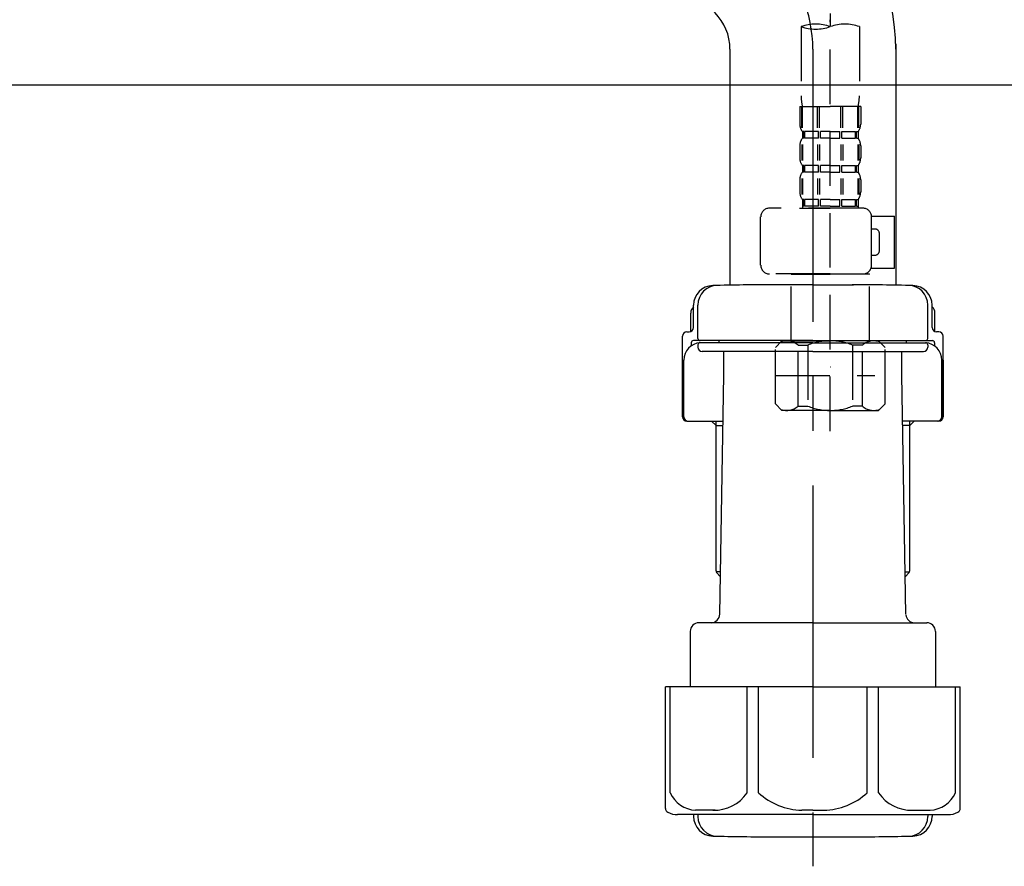
# Model space of a CAD drawing. Extents: x 28111 to 54233, y 210 to 8610.
# Drawn here: x 48288 to 48514, y 2455 to 2649 of the extents above; entities that cross this region are included whole.
import ezdxf

# ---------------------------------------------------------------- set-up
doc = ezdxf.new("R2010")
doc.units = 0
doc.header["$LTSCALE"] = 50
doc.header["$MEASUREMENT"] = 0
for name, pattern in [('CENTER', [2, 1.25, -0.25, 0.25, -0.25]), ('CENTER2', [1.125, 0.75, -0.125, 0.125, -0.125]), ('DASHED', [0.75, 0.5, -0.25])]:
    doc.linetypes.add(name, pattern=pattern)
doc.layers.get('0').update_dxf_attribs({"linetype": 'CONTINUOUS'})
doc.layers.add('150-機器', color=8, linetype='CONTINUOUS')
doc.layers.add('166-寸法B', color=11, linetype='CONTINUOUS')
doc.styles.add('KH001', font='txt')
doc.dimstyles.new('KH1xx030', dxfattribs={"dimscale": 30, "dimtxt": 2, "dimasz": 0.6, "dimexe": 0.3, "dimexo": 1.2, "dimgap": 0.5, "dimtad": 3, "dimdec": 1, "dimdsep": 46, "dimlunit": 6, "dimtxsty": 'KH001', "dimblk": 'DOT', "dimcen": 1, "dimdle": 1, "dimclrd": 256, "dimclre": 256, "dimclrt": 256, "dimadec": 0, "dimazin": 0, "dimtfac": 1, "dimtdec": 1, "dimtix": 1, "dimtmove": 2, "dimatfit": 3, "dimldrblk": 'CLOSEDBLANK', "dimfxl": 1, "dimtolj": 1, "dimtzin": 0, "dimlwd": -1, "dimlwe": -1, "dimarcsym": 0})

# ---------------------------------------------------------------- blocks, each defined once
blk = doc.blocks.new('_Dot')
at = {"color": 0, "linetype": 'ByBlock', "lineweight": -2}
blk.add_line((-0.5, 0), (-1, 0), dxfattribs=at)
at = {"color": 0, "linetype": 'ByBlock', "const_width": 0.5}
blk.add_lwpolyline([(-0.25, 0, 1), (0.25, 0, 1)], format="xyb", close=True, dxfattribs=at)
blk = doc.blocks.new('*D146')
at = {"layer": '166-寸法B', "transparency": 16777216}
for p, q in [((47899.61, 2842.66), (47899.61, 2624.85)), ((48539.61, 2842.66), (48539.61, 2624.85)), ((47917.61, 2633.85), (48521.61, 2633.85))]:
    blk.add_line(p, q, dxfattribs=at)
at = {"layer": '166-寸法B', "transparency": 16777216, "xscale": 18, "yscale": 18, "zscale": 18, "rotation": 180}
blk.add_blockref('_Dot', (47899.61, 2633.85), dxfattribs=at)
at = {"layer": '166-寸法B', "transparency": 16777216, "xscale": 18, "yscale": 18, "zscale": 18}
blk.add_blockref('_Dot', (48539.61, 2633.85), dxfattribs=at)
at = {"layer": '166-寸法B', "transparency": 16777216, "insert": (48110.42, 2678.85), "char_height": 60, "attachment_point": 5, "style": 'KH001'}
blk.add_mtext('\\A1;640', dxfattribs=at)
blk = doc.blocks.new('_ClosedBlank')
at = {"color": 0, "linetype": 'ByBlock', "lineweight": -2}
for p, q in [((-1, 0.167), (0, 0)), ((-1, 0.167), (-1, -0.167)), ((0, 0), (-1, -0.167))]:
    blk.add_line(p, q, dxfattribs=at)

msp = doc.modelspace()

# ---------------------------------------------------------------- linework, layer by layer
at = {"layer": '150-機器', "color": 13, "linetype": 'CENTER2'}
msp.add_line((48473.6, 2918.97), (48473.6, 2647.22), dxfattribs=at)
at = {"layer": '150-機器', "color": 13, "linetype": 'DASHED', "ltscale": 0.5}
for p, q in [((48473.6, 2554.45), (48473.6, 2648.76)), ((48466.92, 2647.22), (48466.92, 2631.34)), ((48480.28, 2647.22), (48480.28, 2631.34)), ((48466.62, 2628.91), (48466.62, 2624.87)), ((48466.62, 2628.91), (48473.6, 2628.91)), ((48467.06, 2624), (48467.06, 2628.91)), ((48467.25, 2624), (48467.25, 2628.91)), ((48470.7, 2624), (48470.7, 2628.91)), ((48471.16, 2624), (48471.16, 2628.91)), ((48480.58, 2628.91), (48473.6, 2628.91)), ((48476.04, 2624), (48476.04, 2628.91)), ((48476.5, 2624), (48476.5, 2628.91)), ((48479.95, 2624), (48479.95, 2628.91)), ((48480.14, 2624), (48480.14, 2628.91)), ((48480.58, 2628.91), (48480.58, 2624.87)), ((48467.22, 2623.13), (48467.22, 2621.63)), ((48467.61, 2623.13), (48467.22, 2623.13)), ((48467.61, 2621.63), (48467.22, 2621.63)), ((48467.61, 2621.63), (48467.61, 2623.13)), ((48467.8, 2621.63), (48467.8, 2623.13)), ((48470.93, 2623.13), (48467.8, 2623.13)), ((48470.93, 2621.63), (48467.8, 2621.63)), ((48470.93, 2621.63), (48470.93, 2623.13)), ((48471.39, 2621.63), (48471.39, 2623.13)), ((48473.6, 2623.13), (48471.39, 2623.13)), ((48473.6, 2621.63), (48471.39, 2621.63)), ((48473.6, 2623.13), (48475.81, 2623.13)), ((48473.6, 2621.63), (48475.81, 2621.63)), ((48475.81, 2621.63), (48475.81, 2623.13)), ((48476.27, 2621.63), (48476.27, 2623.13)), ((48476.27, 2623.13), (48479.4, 2623.13)), ((48476.27, 2621.63), (48479.4, 2621.63)), ((48479.4, 2621.63), (48479.4, 2623.13)), ((48479.59, 2621.63), (48479.59, 2623.13)), ((48479.59, 2623.13), (48479.98, 2623.13)), ((48479.59, 2621.63), (48479.98, 2621.63)), ((48479.98, 2623.13), (48479.98, 2621.63)), ((48466.62, 2619.88), (48466.62, 2617.09)), ((48467.05, 2620.22), (48467.05, 2616.53)), ((48467.25, 2620.22), (48467.25, 2616.53)), ((48470.7, 2620.22), (48470.7, 2616.53)), ((48471.16, 2620.22), (48471.16, 2616.53)), ((48476.04, 2620.22), (48476.04, 2616.53)), ((48476.5, 2620.22), (48476.5, 2616.53)), ((48479.95, 2620.22), (48479.95, 2616.53)), ((48480.14, 2620.22), (48480.14, 2616.53)), ((48480.58, 2619.88), (48480.58, 2617.09)), ((48467.22, 2615.35), (48467.22, 2613.85)), ((48467.61, 2615.35), (48467.22, 2615.35)), ((48467.61, 2613.85), (48467.61, 2615.35)), ((48467.8, 2613.85), (48467.8, 2615.35)), ((48470.93, 2615.35), (48467.8, 2615.35)), ((48470.93, 2613.85), (48470.93, 2615.35)), ((48471.39, 2613.85), (48471.39, 2615.35)), ((48473.6, 2615.35), (48471.39, 2615.35)), ((48473.6, 2615.35), (48475.81, 2615.35)), ((48475.81, 2613.85), (48475.81, 2615.35)), ((48476.27, 2613.85), (48476.27, 2615.35)), ((48476.27, 2615.35), (48479.4, 2615.35)), ((48479.4, 2613.85), (48479.4, 2615.35)), ((48479.59, 2613.85), (48479.59, 2615.35)), ((48479.59, 2615.35), (48479.98, 2615.35)), ((48479.98, 2615.35), (48479.98, 2613.85)), ((48466.62, 2612.11), (48466.62, 2609.31)), ((48467.06, 2612.42), (48467.06, 2608.72)), ((48467.61, 2613.85), (48467.22, 2613.85)), ((48467.25, 2612.42), (48467.25, 2608.72)), ((48470.93, 2613.85), (48467.8, 2613.85)), ((48470.7, 2612.42), (48470.7, 2608.72)), ((48471.16, 2612.42), (48471.16, 2608.72)), ((48473.6, 2613.85), (48471.39, 2613.85)), ((48473.6, 2613.85), (48475.81, 2613.85)), ((48476.04, 2612.42), (48476.04, 2608.72)), ((48476.27, 2613.85), (48479.4, 2613.85)), ((48476.5, 2612.42), (48476.5, 2608.72)), ((48479.59, 2613.85), (48479.98, 2613.85)), ((48479.95, 2612.42), (48479.95, 2608.72)), ((48480.14, 2612.42), (48480.14, 2608.72)), ((48480.58, 2612.11), (48480.58, 2609.31)), ((48467.61, 2607.57), (48467.22, 2607.57)), ((48467.22, 2607.57), (48467.22, 2605.57)), ((48467.61, 2606.07), (48467.61, 2607.57)), ((48470.93, 2607.57), (48467.8, 2607.57)), ((48467.8, 2606.07), (48467.8, 2607.57)), ((48470.93, 2606.07), (48470.93, 2607.57)), ((48473.6, 2607.57), (48471.39, 2607.57)), ((48471.39, 2606.07), (48471.39, 2607.57)), ((48473.6, 2607.57), (48475.81, 2607.57)), ((48475.81, 2606.07), (48475.81, 2607.57)), ((48476.27, 2607.57), (48479.4, 2607.57)), ((48476.27, 2606.07), (48476.27, 2607.57)), ((48479.4, 2606.07), (48479.4, 2607.57)), ((48479.59, 2607.57), (48479.98, 2607.57)), ((48479.59, 2606.07), (48479.59, 2607.57)), ((48479.98, 2607.57), (48479.98, 2605.57)), ((48481.08, 2605.57), (48459.64, 2605.57)), ((48466.52, 2605.57), (48473.6, 2605.57)), ((48467.61, 2606.07), (48467.22, 2606.07)), ((48470.93, 2606.07), (48467.8, 2606.07)), ((48473.6, 2606.07), (48471.39, 2606.07)), ((48473.6, 2606.07), (48475.81, 2606.07)), ((48476.27, 2606.07), (48479.4, 2606.07)), ((48479.59, 2606.07), (48479.98, 2606.07)), ((48457.64, 2592.51), (48457.64, 2603.58)), ((48483.06, 2603.78), (48488.36, 2603.78)), ((48483.07, 2592.51), (48483.07, 2603.58)), ((48488.36, 2591.81), (48488.36, 2603.78)), ((48483.87, 2600.79), (48483.07, 2600.79)), ((48484.87, 2595.8), (48484.87, 2599.79)), ((48483.07, 2594.8), (48483.87, 2594.8)), ((48482.95, 2591.81), (48488.36, 2591.81)), ((48473.6, 2590.51), (48459.64, 2590.51)), ((48464.72, 2590.51), (48464.62, 2590.41)), ((48464.62, 2590.41), (48473.6, 2590.41)), ((48464.62, 2575.15), (48464.62, 2590.41)), ((48473.6, 2590.51), (48481.08, 2590.51)), ((48482.58, 2590.41), (48473.6, 2590.41)), ((48482.48, 2590.51), (48482.58, 2590.41)), ((48482.58, 2575.15), (48482.58, 2590.41)), ((48461.03, 2573.66), (48462.53, 2575.15)), ((48462.53, 2575.15), (48473.6, 2575.15)), ((48463.67, 2575.15), (48473.6, 2575.15)), ((48466.23, 2574.16), (48468.46, 2574.16)), ((48466.23, 2560.19), (48466.23, 2574.16)), ((48468.46, 2574.16), (48468.46, 2560.19)), ((48483.53, 2575.15), (48473.6, 2575.15)), ((48484.67, 2575.15), (48473.6, 2575.15)), ((48480.96, 2574.16), (48478.73, 2574.16)), ((48478.73, 2574.16), (48478.73, 2560.19)), ((48480.96, 2560.19), (48480.96, 2574.16)), ((48486.17, 2573.66), (48484.67, 2575.15)), ((48461.03, 2560.69), (48461.03, 2573.66)), ((48486.17, 2560.69), (48486.17, 2573.66)), ((48473.6, 2569.17), (48473.63, 2569.17)), ((48461.03, 2567.17), (48483.82, 2567.17)), ((48461.03, 2560.69), (48462.53, 2559.2)), ((48466.23, 2560.19), (48468.46, 2560.19)), ((48480.96, 2560.19), (48478.73, 2560.19)), ((48486.17, 2560.69), (48484.67, 2559.2)), ((48473.6, 2559.2), (48462.53, 2559.2)), ((48473.6, 2559.2), (48484.67, 2559.2))]:
    msp.add_line(p, q, dxfattribs=at)
at = {"layer": '150-機器'}
for p, q in [((48450.61, 2642.01), (48450.61, 2587.93)), ((48488.61, 2643.3), (48488.61, 2587.93)), ((48488.61, 2642.01), (48488.61, 2587.93)), ((48469.61, 2588.02), (48460.26, 2588.02)), ((48469.61, 2588.02), (48478.96, 2588.02)), ((48442.26, 2578.22), (48442.26, 2583.35)), ((48442.26, 2578.22), (48442.26, 2583.34)), ((48443.26, 2575.72), (48443.26, 2583.37)), ((48495.96, 2575.72), (48495.96, 2583.37)), ((48496.96, 2578.22), (48496.96, 2583.35)), ((48496.96, 2578.22), (48496.96, 2583.34)), ((48441.61, 2577.28), (48441.61, 2581.51)), ((48497.61, 2577.28), (48497.61, 2581.51)), ((48439.71, 2557.72), (48439.71, 2576.22)), ((48440.71, 2577.22), (48441.26, 2577.22)), ((48498.51, 2577.22), (48497.96, 2577.22)), ((48499.51, 2557.72), (48499.51, 2576.22)), ((48441.71, 2574.72), (48441.71, 2573.98)), ((48469.61, 2575.22), (48442.21, 2575.22)), ((48443.26, 2574.22), (48443.26, 2573.72)), ((48469.61, 2574.72), (48443.71, 2574.72)), ((48448.11, 2574.72), (48448.11, 2575.22)), ((48469.61, 2575.22), (48497.01, 2575.22)), ((48469.61, 2574.72), (48495.51, 2574.72)), ((48491.11, 2574.72), (48491.11, 2575.22)), ((48495.96, 2574.22), (48495.96, 2573.72)), ((48497.51, 2574.72), (48497.51, 2573.98)), ((48469.61, 2572.72), (48444.26, 2572.72)), ((48449.21, 2567.32), (48449.21, 2572.72)), ((48469.61, 2572.72), (48494.96, 2572.72)), ((48490.01, 2567.32), (48490.01, 2572.72)), ((48439.71, 2570.72), (48439.71, 2557.72)), ((48440.03, 2557.72), (48440.03, 2570.72)), ((48499.19, 2557.72), (48499.19, 2570.72)), ((48499.51, 2570.72), (48499.51, 2557.72)), ((48448.29, 2512.48), (48449.21, 2567.32)), ((48490.93, 2512.48), (48490.01, 2567.32)), ((48440.71, 2556.72), (48449.03, 2556.72)), ((48447.41, 2555.72), (48446.41, 2556.72)), ((48447.41, 2522.4), (48447.41, 2556.72)), ((48447.41, 2555.72), (48449.02, 2555.72)), ((48498.51, 2556.72), (48490.19, 2556.72)), ((48491.81, 2555.72), (48490.2, 2555.72)), ((48491.81, 2555.72), (48492.81, 2556.72)), ((48491.81, 2522.4), (48491.81, 2556.72)), ((48448.45, 2522.2), (48447.45, 2522.2)), ((48447.54, 2522.06), (48448.44, 2521.06)), ((48490.76, 2522.2), (48491.77, 2522.2)), ((48491.68, 2522.06), (48490.78, 2521.06)), ((48469.61, 2510.52), (48443.51, 2510.52)), ((48469.61, 2510.52), (48495.71, 2510.52)), ((48441.51, 2508.52), (48441.51, 2495.8)), ((48497.71, 2508.52), (48497.71, 2495.8)), ((48435.81, 2467.93), (48435.81, 2495.8)), ((48469.61, 2495.8), (48435.81, 2495.8)), ((48469.61, 2495.8), (48503.41, 2495.8)), ((48503.41, 2467.93), (48503.41, 2495.8)), ((48469.61, 2466.5), (48438.61, 2466.5)), ((48442.26, 2466.5), (48442.26, 2466.09)), ((48443.26, 2466.5), (48443.26, 2466.06)), ((48469.61, 2466.5), (48500.61, 2466.5)), ((48495.96, 2466.5), (48495.96, 2466.06)), ((48496.96, 2466.5), (48496.96, 2466.09)), ((48460.61, 2461.42), (48478.61, 2461.42))]:
    msp.add_line(p, q, dxfattribs=at)
at = {"layer": '150-機器', "color": 13, "linetype": 'CENTER'}
msp.add_line((48469.61, 2642.01), (48469.61, 2454.65), dxfattribs=at)
at = {"layer": '150-機器', "color": 13, "ltscale": 0.1}
for p, q in [((48436.89, 2471.5), (48436.89, 2495.8)), ((48454.53, 2471.5), (48454.53, 2495.8)), ((48457.14, 2471.5), (48457.14, 2495.8)), ((48482.08, 2471.5), (48482.08, 2495.8)), ((48484.69, 2471.5), (48484.69, 2495.8)), ((48502.33, 2471.5), (48502.33, 2495.8)), ((48447.24, 2467.5), (48442.71, 2467.5)), ((48469.61, 2467.5), (48467.11, 2467.5)), ((48469.61, 2467.5), (48472.11, 2467.5)), ((48491.98, 2467.5), (48496.51, 2467.5))]:
    msp.add_line(p, q, dxfattribs=at)
at = {"layer": '150-機器'}
for centre, radius, start, end in [((48438.61, 2642.01), 50, 360, 88.8333), ((48438.61, 2642.01), 12, 360, 88.8333), ((48446.76, 2583.34), 4.5, 91.4252, 180), ((48447.76, 2583.37), 4.5, 91.3223, 180), ((48460.61, 2026.66), 561.35, 90, 91.4252), ((48478.61, 2026.66), 561.35, 88.5748, 90), ((48491.46, 2583.37), 4.5, 0, 88.6777), ((48492.46, 2583.34), 4.5, 0, 88.5748), ((48443.61, 2581.51), 2, 132.454, 180), ((48495.61, 2581.51), 2, 0, 47.546), ((48441.26, 2578.22), 1, 270, 0), ((48441.26, 2578.22), 1, 270, 0), ((48497.96, 2578.22), 1, 180, 270), ((48497.96, 2578.22), 1, 180, 270), ((48440.71, 2576.22), 1, 90, 180), ((48498.51, 2576.22), 1, 0, 90), ((48444.03, 2570.72), 4, 93.5454, 180), ((48442.21, 2574.72), 0.5, 90, 180), ((48443.76, 2575.72), 0.5, 180, 270), ((48443.76, 2574.22), 0.5, 90, 180), ((48444.26, 2573.72), 1, 180, 270), ((48494.96, 2573.72), 1, 270, 0), ((48495.19, 2570.72), 4, 0, 86.4546), ((48495.46, 2575.72), 0.5, 270, 0), ((48495.46, 2574.22), 0.5, 0, 90), ((48497.01, 2574.72), 0.5, 0, 90), ((48440.71, 2557.72), 1, 180, 270), ((48440.71, 2557.72), 1, 180, 270), ((48441.03, 2557.72), 1, 180, 270), ((48498.19, 2557.72), 1, 270, 0), ((48498.51, 2557.72), 1, 270, 0), ((48498.51, 2557.72), 1, 270, 0), ((48447.91, 2522.4), 0.5, 180, 221.9647), ((48491.31, 2522.4), 0.5, 318.0353, 0), ((48443.51, 2508.52), 2, 90, 180), ((48446.29, 2512.52), 2, 270, 359.0418), ((48492.93, 2512.52), 2, 185.6763, 270), ((48495.71, 2508.52), 2, 0, 90), ((48436.81, 2467.93), 1, 180, 243.2563), ((48502.41, 2467.93), 1, 296.7437, 360), ((48438.61, 2471.5), 5, 243.2563, 270), ((48446.76, 2466.09), 4.5, 180, 268.5748), ((48447.76, 2466.06), 4.5, 180, 268.6777), ((48491.46, 2466.06), 4.5, 271.3223, 0), ((48492.46, 2466.09), 4.5, 271.4252, 0), ((48500.61, 2471.5), 5, 270, 296.7437), ((48460.61, 3022.77), 561.35, 268.5748, 270), ((48478.61, 3022.77), 561.35, 270, 271.4252)]:
    msp.add_arc(centre, radius, start, end, dxfattribs=at)
at = {"layer": '150-機器', "color": 13, "linetype": 'CENTER'}
msp.add_arc((48438.61, 2642.01), 31, 360, 88.8333, dxfattribs=at)
at = {"layer": '150-機器', "color": 13, "linetype": 'DASHED', "ltscale": 0.5}
for centre, radius, start, end in [((48470.26, 2637.77), 10.02, 70.5288, 109.4712), ((48470.26, 2656.67), 10.02, 250.5288, 289.4712), ((48476.94, 2637.77), 10.02, 70.5288, 109.4712), ((48476.89, 2631.34), 9.97, 180, 194.0699), ((48470.31, 2631.34), 9.97, 345.9301, 0), ((48469.46, 2624.87), 2.84, 180, 217.8493), ((48477.74, 2624.87), 2.84, 322.1507, 0), ((48469.46, 2619.88), 2.84, 142.1507, 180), ((48477.74, 2619.88), 2.84, 0, 37.8493), ((48469.46, 2617.09), 2.84, 180, 217.8493), ((48477.74, 2617.09), 2.84, 322.1507, 0), ((48469.46, 2612.11), 2.84, 142.1507, 180), ((48477.74, 2612.11), 2.84, 0, 37.8493), ((48469.46, 2609.31), 2.84, 180, 217.8493), ((48477.74, 2609.31), 2.84, 322.1507, 0), ((48459.64, 2603.58), 1.99, 90, 180), ((48481.08, 2603.58), 1.99, 0, 90), ((48483.87, 2599.79), 0.997, 0, 90), ((48483.87, 2595.8), 0.997, 270, 0), ((48459.64, 2592.51), 1.99, 180.001, 270), ((48481.08, 2592.51), 1.99, 270, 359.999), ((48463.63, 2571.26), 3.89, 48.036, 110.221), ((48473.57, 2561.27), 13.89, 89.864, 111.555), ((48473.63, 2561.27), 13.89, 68.445, 90.136), ((48483.56, 2571.26), 3.89, 69.779, 131.964), ((48463.63, 2563.08), 3.89, 249.779, 311.964), ((48473.6, 2572.91), 13.72, 248.018, 270), ((48473.6, 2572.91), 13.72, 270, 291.982), ((48483.56, 2563.08), 3.89, 228.036, 290.221)]:
    msp.add_arc(centre, radius, start, end, dxfattribs=at)
at = {"layer": '150-機器', "color": 13, "ltscale": 0.1}
for centre, radius, start, end in [((48443.17, 2474.41), 6.92, 204.8352, 266.1563), ((48446.97, 2476.63), 9.13, 268.3376, 325.848), ((48467.59, 2483.13), 15.64, 228.0486, 268.2381), ((48471.63, 2483.13), 15.64, 271.7619, 311.9514), ((48492.24, 2476.63), 9.13, 214.152, 271.6624), ((48496.05, 2474.41), 6.92, 273.8437, 335.1648)]:
    msp.add_arc(centre, radius, start, end, dxfattribs=at)

# ---------------------------------------------------------------- dimensions: what is measured, and where the dimension line sits
at = {"layer": '166-寸法B'}
dim = msp.add_linear_dim(base=(48539.61, 2633.85), p1=(47899.61, 2878.66), p2=(48539.61, 2878.66), dimstyle='KH1xx030', dxfattribs=at)
dim.commit()
dim.dimension.update_dxf_attribs({"geometry": '*D146', "text_midpoint": (48110.42, 2678.85), "dimtype": 128})

doc.saveas('drawing.dxf')
